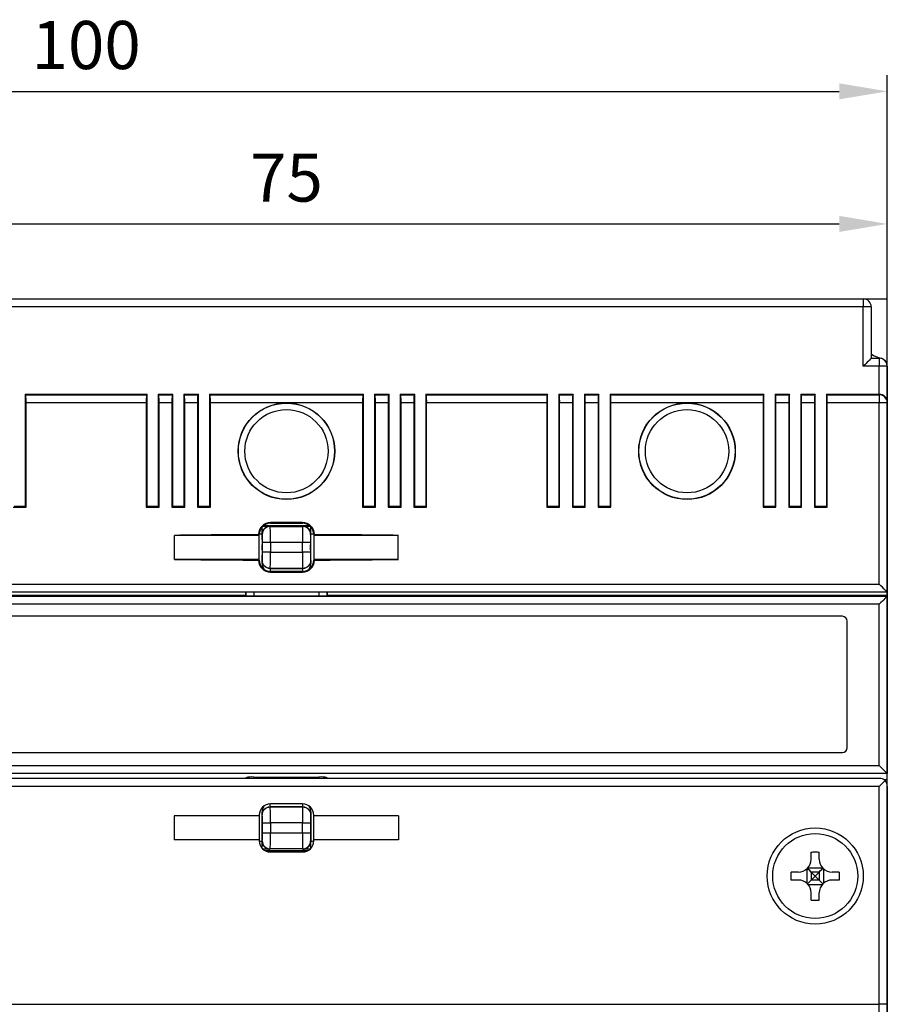
# Model space of a CAD drawing. Extents: x -50 to 93, y -43 to 132.
# Drawn here: x -4 to 50, y 71 to 132 of the extents above; entities that cross this region are included whole.
import ezdxf

# ---------------------------------------------------------------- set-up
doc = ezdxf.new("R2010")
doc.units = 0
doc.header["$MEASUREMENT"] = 0
doc.header["$PDSIZE"] = -1
doc.layers.get('DEFPOINTS').update_dxf_attribs({"linetype": 'CONTINUOUS'})
for name, color, linetype in [('OEZ_KOT', 6, 'CONTINUOUS'), ('OEZ_OBV', 7, 'CONTINUOUS'), ('OEZ_TAN', 9, 'CONTINUOUS'), ('OEZ_VYK', 7, 'CONTINUOUS')]:
    doc.layers.add(name, color=color, linetype=linetype)
doc.styles.get("Standard").update_dxf_attribs({"font": 'SIMPLEX.shx'})
doc.dimstyles.new('OEZ', dxfattribs={"dimtxt": 3, "dimasz": 3, "dimexe": 1, "dimexo": 0, "dimgap": 1, "dimtad": 1, "dimdec": 1, "dimtxsty": 'STANDARD', "dimcen": 2.5, "dimclrt": 1, "dimazin": 3, "dimtfac": 1, "dimtdec": 1, "dimtmove": 0, "dimatfit": 3})

# ---------------------------------------------------------------- blocks, each defined once
blk = doc.blocks.new('*D3')
at = {"layer": 'DEFPOINTS', "color": 0}
for p in [(50, 119.678), (-25, 84.586), (50, 84.586)]:
    blk.add_point(p, dxfattribs=at)
at = {"layer": 'OEZ_KOT', "color": 0}
for p, q in [((-25, 84.586), (-25, 120.678)), ((50, 84.586), (50, 120.678)), ((-22, 119.678), (47, 119.678))]:
    blk.add_line(p, q, dxfattribs=at)
for points in [[(-22, 120.178), (-22, 119.178), (-25, 119.678)], [(47, 120.178), (47, 119.178), (50, 119.678)]]:
    blk.add_solid(points, dxfattribs=at)
at = {"layer": 'OEZ_KOT', "color": 1, "insert": (12.5, 122.178), "char_height": 3, "attachment_point": 5}
blk.add_mtext('75', dxfattribs=at)
blk = doc.blocks.new('*D4')
at = {"layer": 'DEFPOINTS', "color": 0}
for p in [(50, 127.947), (-50, 110.8), (50, 96.965)]:
    blk.add_point(p, dxfattribs=at)
at = {"layer": 'OEZ_KOT', "color": 0}
for p, q in [((-50, 110.8), (-50, 128.947)), ((50, 96.965), (50, 128.947)), ((-47, 127.947), (47, 127.947))]:
    blk.add_line(p, q, dxfattribs=at)
for points in [[(-47, 128.447), (-47, 127.447), (-50, 127.947)], [(47, 128.447), (47, 127.447), (50, 127.947)]]:
    blk.add_solid(points, dxfattribs=at)
at = {"layer": 'OEZ_KOT', "color": 1, "insert": (0, 130.447), "char_height": 3, "attachment_point": 5}
blk.add_mtext('100', dxfattribs=at)

msp = doc.modelspace()

# ---------------------------------------------------------------- linework, layer by layer
at = {"layer": 'OEZ_OBV', "linetype": 'CONTINUOUS'}
for p in [(-50, 115), (50, -15)]:
    msp.add_line(p, (50, 115), dxfattribs=at)
at = {"layer": 'OEZ_TAN'}
for p, q in [((48.5, 115), (48.5, 114.5)), ((48.5, 114.5), (-48.5, 114.5)), ((48.5, 110.8), (48.5, 114.5)), ((49, 114.5), (48.5, 114.5)), ((49.5, 111.3), (49.5, 110.8)), ((49.5, 110.8), (48.5, 110.8)), ((50, 110.8), (49.5, 110.8)), ((49.5, 109.052), (49.5, 110.8)), ((-3.767, 109.017), (3.767, 109.017)), ((4.533, 109.017), (5.367, 109.017)), ((6.133, 109.017), (6.967, 109.017)), ((7.733, 109.017), (17.267, 109.017)), ((18.033, 109.017), (18.867, 109.017)), ((19.633, 109.017), (20.467, 109.017)), ((21.233, 109.017), (28.767, 109.017)), ((29.533, 109.017), (30.367, 109.017)), ((31.133, 109.017), (31.967, 109.017)), ((32.733, 109.017), (42.267, 109.017)), ((43.033, 109.017), (43.867, 109.017)), ((44.633, 109.017), (45.467, 109.017)), ((46.233, 109.017), (49.5, 109.017)), ((49.5, 109.017), (49.5, 109.052)), ((49.5, 109.017), (49.5, 108.517)), ((3.75, 108.517), (-3.75, 108.517)), ((5.35, 108.517), (4.55, 108.517)), ((6.95, 108.517), (6.15, 108.517)), ((17.25, 108.517), (7.75, 108.517)), ((18.85, 108.517), (18.05, 108.517)), ((20.45, 108.517), (19.65, 108.517)), ((28.75, 108.517), (21.25, 108.517)), ((30.35, 108.517), (29.55, 108.517)), ((31.95, 108.517), (31.15, 108.517)), ((42.25, 108.517), (32.75, 108.517)), ((43.85, 108.517), (43.05, 108.517)), ((45.45, 108.517), (44.65, 108.517)), ((49.5, 108.517), (46.25, 108.517)), ((49.5, 97.2), (49.5, 108.517)), ((50, 108.517), (49.5, 108.517)), ((10.969, 100.757), (10.969, 100.331)), ((11.043, 100.831), (11.469, 100.831)), ((11.469, 100.831), (11.491, 100.809)), ((11.491, 100.809), (13.509, 100.809)), ((11.5, 101), (11.5, 101.044)), ((13.5, 101), (13.5, 101.044)), ((13.509, 100.809), (13.531, 100.831)), ((13.531, 100.831), (13.957, 100.831)), ((14.031, 100.331), (14.031, 100.757)), ((10.8, 100.3), (10.756, 100.3)), ((10.974, 100.331), (10.969, 100.331)), ((10.991, 100.309), (10.974, 100.326)), ((14.026, 100.326), (14.009, 100.309)), ((14.031, 100.331), (14.026, 100.331)), ((14.2, 100.3), (14.244, 100.3)), ((10.996, 99.191), (10.996, 99.809)), ((11.496, 99.809), (10.996, 99.809)), ((11.496, 99.809), (11.496, 99.191)), ((13.504, 99.809), (11.496, 99.809)), ((13.504, 99.191), (13.504, 99.809)), ((14.004, 99.809), (13.504, 99.809)), ((14.004, 99.809), (14.004, 99.191)), ((11.496, 99.191), (10.996, 99.191)), ((11.496, 99.191), (13.504, 99.191)), ((14.004, 99.191), (13.504, 99.191)), ((10.8, 98.7), (10.756, 98.7)), ((10.978, 98.678), (10.991, 98.691)), ((14.009, 98.691), (14.022, 98.678)), ((14.2, 98.7), (14.244, 98.7)), ((11.491, 98.191), (11.478, 98.178)), ((11.478, 98.178), (13.522, 98.178)), ((13.509, 98.191), (11.491, 98.191)), ((11.5, 98), (11.5, 97.956)), ((13.5, 98), (13.5, 97.956)), ((13.522, 98.178), (13.509, 98.191)), ((-49.5, 97.2), (49.5, 97.2)), ((-50, 96.461), (50, 96.461)), ((9.969, 96.487), (9.969, 96.7)), ((10.469, 96.7), (10.469, 96.483)), ((14.531, 96.483), (14.531, 96.7)), ((15.031, 96.7), (15.031, 96.487)), ((49.5, 95.961), (-49.5, 95.961)), ((49.5, 85.896), (49.5, 95.961)), ((49.998, 85.398), (-49.998, 85.398)), ((-49.5, 85.896), (49.5, 85.896)), ((9.969, 85.086), (9.969, 85.132)), ((10.469, 85.175), (10.469, 85.086)), ((14.531, 85.086), (14.531, 85.175)), ((15.031, 85.132), (15.031, 85.086)), ((49.5, 84.586), (-24.5, 84.586)), ((49.5, 71), (49.5, 84.586)), ((11.478, 83.322), (11.491, 83.309)), ((13.522, 83.322), (11.478, 83.322)), ((11.491, 83.309), (13.509, 83.309)), ((13.509, 83.309), (13.522, 83.322)), ((10.991, 82.809), (10.978, 82.822)), ((10.996, 81.691), (10.996, 82.309)), ((10.996, 82.309), (11.496, 82.309)), ((13.504, 82.309), (11.496, 82.309)), ((11.496, 82.309), (11.496, 81.691)), ((13.504, 82.309), (14.004, 82.309)), ((13.504, 81.691), (13.504, 82.309)), ((14.004, 82.309), (14.004, 81.691)), ((14.022, 82.822), (14.009, 82.809)), ((10.996, 81.691), (11.496, 81.691)), ((11.496, 81.691), (13.504, 81.691)), ((13.504, 81.691), (14.004, 81.691)), ((10.969, 81.169), (10.974, 81.169)), ((10.969, 81.169), (10.969, 80.743)), ((10.974, 81.174), (10.991, 81.191)), ((14.009, 81.191), (14.026, 81.174)), ((14.026, 81.169), (14.031, 81.169)), ((14.031, 80.743), (14.031, 81.169)), ((11.469, 80.669), (11.043, 80.669)), ((11.491, 80.691), (11.469, 80.669)), ((13.509, 80.691), (11.491, 80.691)), ((13.531, 80.669), (13.509, 80.691)), ((13.957, 80.669), (13.531, 80.669)), ((44.98, 79.451), (44.98, 78.549)), ((45.049, 79.52), (45.951, 79.52)), ((46.02, 79.451), (46.02, 78.549)), ((45.049, 78.48), (45.951, 78.48)), ((-24.5, 71), (49.5, 71)), ((49.5, 70.5), (49.5, 71)), ((50, 71), (49.5, 71))]:
    msp.add_line(p, q, dxfattribs=at)
at = {"layer": 'OEZ_TAN', "flags": 128}
for points in [[(50, 108.517), (49.99, 108.615), (49.962, 108.708), (49.916, 108.795), (49.854, 108.87), (49.778, 108.933), (49.691, 108.979), (49.598, 109.007), (49.5, 109.017)], [(11.491, 100.809), (11.394, 100.799), (11.3, 100.771), (11.214, 100.724), (11.138, 100.662), (11.076, 100.586), (11.029, 100.5), (11.001, 100.406), (10.991, 100.309)], [(14.009, 100.309), (13.999, 100.406), (13.971, 100.5), (13.924, 100.586), (13.862, 100.662), (13.786, 100.724), (13.7, 100.771), (13.606, 100.799), (13.509, 100.809)], [(10.969, 100.331), (10.872, 100.321), (10.8, 100.301)], [(14.2, 100.301), (14.128, 100.321), (14.031, 100.331)], [(11.478, 98.178), (11.381, 98.188), (11.287, 98.216), (11.2, 98.262), (11.125, 98.325), (11.062, 98.4), (11.016, 98.487), (10.988, 98.581), (10.978, 98.678)], [(11.491, 98.191), (11.394, 98.201), (11.3, 98.229), (11.214, 98.276), (11.138, 98.338), (11.076, 98.414), (11.029, 98.5), (11.001, 98.594), (10.991, 98.691)], [(14.009, 98.691), (13.999, 98.594), (13.971, 98.5), (13.924, 98.414), (13.862, 98.338), (13.786, 98.276), (13.7, 98.229), (13.606, 98.201), (13.509, 98.191)], [(14.022, 98.678), (14.012, 98.581), (13.984, 98.487), (13.938, 98.4), (13.875, 98.325), (13.8, 98.262), (13.713, 98.216), (13.619, 98.188), (13.522, 98.178)], [(10.978, 82.822), (10.988, 82.919), (11.016, 83.013), (11.062, 83.1), (11.125, 83.175), (11.2, 83.238), (11.287, 83.284), (11.381, 83.312), (11.478, 83.322)], [(10.991, 82.809), (11.001, 82.906), (11.029, 83), (11.076, 83.086), (11.138, 83.162), (11.214, 83.224), (11.3, 83.271), (11.394, 83.299), (11.491, 83.309)], [(13.509, 83.309), (13.606, 83.299), (13.7, 83.271), (13.786, 83.224), (13.862, 83.162), (13.924, 83.086), (13.971, 83), (13.999, 82.906), (14.009, 82.809)], [(13.522, 83.322), (13.619, 83.312), (13.713, 83.284), (13.8, 83.238), (13.875, 83.175), (13.938, 83.1), (13.984, 83.013), (14.012, 82.919), (14.022, 82.822)], [(10.8, 81.199), (10.872, 81.179), (10.969, 81.169)], [(10.991, 81.191), (11.001, 81.094), (11.029, 81), (11.076, 80.914), (11.138, 80.838), (11.214, 80.776), (11.3, 80.729), (11.394, 80.701), (11.491, 80.691)], [(13.509, 80.691), (13.606, 80.701), (13.7, 80.729), (13.786, 80.776), (13.862, 80.838), (13.924, 80.914), (13.971, 81), (13.999, 81.094), (14.009, 81.191)], [(14.031, 81.169), (14.128, 81.179), (14.2, 81.199)]]:
    msp.add_lwpolyline(points, dxfattribs=at)
at = {"layer": 'OEZ_TAN'}
for centre, radius, start, end in [((-47.01, 100.056), 58.506, 359.75818, 0.73748), ((72.01, 100.056), 58.506, 179.26252, 180.24182), ((-3.634, 99.932), 14.63, 359.51654, 1.47478), ((28.634, 99.932), 14.63, 178.52522, 180.48346), ((-3.634, 99.068), 14.63, 358.52522, 0.48346), ((-47.011, 98.944), 58.507, 359.26253, 0.24181), ((72.011, 98.944), 58.507, 179.75819, 180.73747), ((28.634, 99.068), 14.63, 179.51654, 181.47478), ((11.986, 98.578), 1.013, 174.32005, 182.04925), ((11.666, 98.535), 2.36, 0.15745, 3.47325), ((13.897, 97.999), 2.426, 175.7744, 179.97215), ((12.059, 98.035), 1.47, 358.66169, 5.59176), ((13.334, 82.965), 2.36, 180.15755, 183.47325), ((12.941, 83.465), 1.47, 178.66218, 185.59127), ((-47.011, 82.556), 58.507, 359.75819, 0.73747), ((72.011, 82.556), 58.507, 179.26253, 180.24181), ((11.103, 83.501), 2.426, 355.7744, 359.97215), ((13.014, 82.922), 1.013, 354.32004, 2.04916), ((-3.633, 82.432), 14.63, 359.51652, 1.47481), ((28.633, 82.432), 14.63, 178.52519, 180.48348), ((-3.633, 81.568), 14.63, 358.52519, 0.48349), ((-47.011, 81.444), 58.507, 359.26253, 0.24181), ((72.011, 81.444), 58.507, 179.75819, 180.73747), ((28.633, 81.568), 14.63, 179.51651, 181.47481)]:
    msp.add_arc(centre, radius, start, end, dxfattribs=at)
at = {"layer": 'OEZ_VYK'}
for p, q in [((-48.5, 115), (48.5, 115)), ((49, 114.5), (49, 111.3)), ((49, 111.3), (49.5, 111.3)), ((50, 110.8), (50, 110.806)), ((50, 110.8), (50, 108.57)), ((-3.802, 109.052), (-3.802, 102.052)), ((-3.802, 109.052), (-3.767, 109.017)), ((-3.802, 109.052), (3.802, 109.052)), ((3.802, 109.052), (3.767, 109.017)), ((3.802, 102.052), (3.802, 109.052)), ((4.498, 109.052), (4.498, 102.052)), ((4.498, 109.052), (4.533, 109.017)), ((4.498, 109.052), (5.402, 109.052)), ((5.402, 109.052), (5.367, 109.017)), ((5.402, 102.052), (5.402, 109.052)), ((6.098, 109.052), (6.098, 102.052)), ((6.098, 109.052), (6.133, 109.017)), ((6.098, 109.052), (7.002, 109.052)), ((7.002, 109.052), (6.967, 109.017)), ((7.002, 102.052), (7.002, 109.052)), ((7.698, 109.052), (7.698, 102.052)), ((7.698, 109.052), (7.733, 109.017)), ((7.698, 109.052), (17.302, 109.052)), ((17.302, 109.052), (17.267, 109.017)), ((17.302, 102.052), (17.302, 109.052)), ((17.998, 109.052), (17.998, 102.052)), ((17.998, 109.052), (18.033, 109.017)), ((17.998, 109.052), (18.902, 109.052)), ((18.902, 109.052), (18.867, 109.017)), ((18.902, 102.052), (18.902, 109.052)), ((19.598, 109.052), (19.598, 102.052)), ((19.598, 109.052), (19.633, 109.017)), ((19.598, 109.052), (20.502, 109.052)), ((20.502, 109.052), (20.467, 109.017)), ((20.502, 102.052), (20.502, 109.052)), ((21.198, 109.052), (21.198, 102.052)), ((21.198, 109.052), (21.233, 109.017)), ((21.198, 109.052), (28.802, 109.052)), ((28.802, 109.052), (28.767, 109.017)), ((28.802, 102.052), (28.802, 109.052)), ((29.498, 109.052), (29.498, 102.052)), ((29.498, 109.052), (29.533, 109.017)), ((29.498, 109.052), (30.402, 109.052)), ((30.402, 109.052), (30.367, 109.017)), ((30.402, 102.052), (30.402, 109.052)), ((31.098, 109.052), (31.098, 102.052)), ((31.098, 109.052), (31.133, 109.017)), ((31.098, 109.052), (32.002, 109.052)), ((32.002, 109.052), (31.967, 109.017)), ((32.002, 102.052), (32.002, 109.052)), ((32.698, 109.052), (32.698, 102.052)), ((32.698, 109.052), (32.733, 109.017)), ((32.698, 109.052), (42.302, 109.052)), ((42.302, 109.052), (42.267, 109.017)), ((42.302, 102.052), (42.302, 109.052)), ((42.998, 109.052), (42.998, 102.052)), ((42.998, 109.052), (43.033, 109.017)), ((42.998, 109.052), (43.902, 109.052)), ((43.902, 109.052), (43.867, 109.017)), ((43.902, 102.052), (43.902, 109.052)), ((44.598, 109.052), (44.598, 102.052)), ((44.598, 109.052), (44.633, 109.017)), ((44.598, 109.052), (45.502, 109.052)), ((45.502, 109.052), (45.467, 109.017)), ((45.502, 102.052), (45.502, 109.052)), ((46.198, 109.052), (46.198, 102.052)), ((46.198, 109.052), (46.233, 109.017)), ((46.198, 109.052), (49.5, 109.052)), ((-3.75, 102), (-3.75, 108.517)), ((3.75, 108.517), (3.75, 102)), ((4.55, 102), (4.55, 108.517)), ((5.35, 108.517), (5.35, 102)), ((6.15, 102), (6.15, 108.517)), ((6.95, 108.517), (6.95, 102)), ((7.75, 102), (7.75, 108.517)), ((17.25, 108.517), (17.25, 102)), ((18.05, 102), (18.05, 108.517)), ((18.85, 108.517), (18.85, 102)), ((19.65, 102), (19.65, 108.517)), ((20.45, 108.517), (20.45, 102)), ((21.25, 102), (21.25, 108.517)), ((28.75, 108.517), (28.75, 102)), ((29.55, 102), (29.55, 108.517)), ((30.35, 108.517), (30.35, 102)), ((31.15, 102), (31.15, 108.517)), ((31.95, 108.517), (31.95, 102)), ((32.75, 102), (32.75, 108.517)), ((42.25, 108.517), (42.25, 102)), ((43.05, 102), (43.05, 108.517)), ((43.85, 108.517), (43.85, 102)), ((44.65, 102), (44.65, 108.517)), ((45.45, 108.517), (45.45, 102)), ((46.25, 102), (46.25, 108.517)), ((50, 108.57), (50, 108.517)), ((50, 108.517), (50, 96.7)), ((-4.55, 102), (-3.75, 102)), ((-3.802, 102.052), (-4.498, 102.052)), ((-3.802, 102.052), (-3.75, 102)), ((3.802, 102.052), (3.75, 102)), ((3.75, 102), (4.55, 102)), ((4.498, 102.052), (3.802, 102.052)), ((4.498, 102.052), (4.55, 102)), ((5.402, 102.052), (5.35, 102)), ((5.35, 102), (6.15, 102)), ((6.098, 102.052), (5.402, 102.052)), ((6.098, 102.052), (6.15, 102)), ((7.002, 102.052), (6.95, 102)), ((6.95, 102), (7.75, 102)), ((7.698, 102.052), (7.002, 102.052)), ((7.698, 102.052), (7.75, 102)), ((17.302, 102.052), (17.25, 102)), ((17.25, 102), (18.05, 102)), ((17.998, 102.052), (17.302, 102.052)), ((17.998, 102.052), (18.05, 102)), ((18.902, 102.052), (18.85, 102)), ((18.85, 102), (19.65, 102)), ((19.598, 102.052), (18.902, 102.052)), ((19.598, 102.052), (19.65, 102)), ((20.502, 102.052), (20.45, 102)), ((20.45, 102), (21.25, 102)), ((21.198, 102.052), (20.502, 102.052)), ((21.198, 102.052), (21.25, 102)), ((28.802, 102.052), (28.75, 102)), ((28.75, 102), (29.55, 102)), ((29.498, 102.052), (28.802, 102.052)), ((29.498, 102.052), (29.55, 102)), ((30.402, 102.052), (30.35, 102)), ((30.35, 102), (31.15, 102)), ((31.098, 102.052), (30.402, 102.052)), ((31.098, 102.052), (31.15, 102)), ((32.002, 102.052), (31.95, 102)), ((31.95, 102), (32.75, 102)), ((32.698, 102.052), (32.002, 102.052)), ((32.698, 102.052), (32.75, 102)), ((42.302, 102.052), (42.25, 102)), ((42.25, 102), (43.05, 102)), ((42.998, 102.052), (42.302, 102.052)), ((42.998, 102.052), (43.05, 102)), ((43.902, 102.052), (43.85, 102)), ((43.85, 102), (44.65, 102)), ((44.598, 102.052), (43.902, 102.052)), ((44.598, 102.052), (44.65, 102)), ((45.502, 102.052), (45.45, 102)), ((45.45, 102), (46.25, 102)), ((46.198, 102.052), (45.502, 102.052)), ((46.198, 102.052), (46.25, 102)), ((13.941, 100.844), (11.059, 100.844)), ((13.5, 101.044), (11.5, 101.044)), ((11.5, 101), (13.5, 101)), ((5.518, 98.75), (5.518, 100.25)), ((10.756, 100.3), (10.756, 100.291)), ((10.798, 100.25), (10.756, 100.291)), ((10.798, 98.75), (10.798, 100.25)), ((10.8, 98.7), (10.8, 100.3)), ((10.974, 100.326), (10.974, 100.331)), ((10.974, 100.326), (10.974, 100.15)), ((10.99, 100.15), (10.974, 100.15)), ((10.974, 100.15), (10.974, 98.824)), ((14.01, 100.15), (14.026, 100.15)), ((14.026, 100.331), (14.026, 100.326)), ((14.026, 100.15), (14.026, 100.326)), ((14.026, 98.824), (14.026, 100.15)), ((14.2, 100.3), (14.2, 98.7)), ((14.244, 100.291), (14.202, 100.25)), ((14.202, 100.25), (14.202, 98.75)), ((14.244, 100.291), (14.244, 100.3)), ((19.482, 98.75), (19.482, 100.25)), ((10.994, 99.34), (10.994, 99.65)), ((14.006, 99.34), (14.006, 99.65)), ((10.798, 98.75), (10.756, 98.709)), ((10.756, 98.709), (10.756, 98.7)), ((10.974, 98.824), (10.99, 98.84)), ((10.974, 98.824), (10.974, 98.542)), ((14.026, 98.824), (14.01, 98.84)), ((14.026, 98.542), (14.026, 98.824)), ((14.244, 98.709), (14.202, 98.75)), ((14.244, 98.7), (14.244, 98.709)), ((13.5, 98), (11.5, 98)), ((11.5, 97.956), (13.5, 97.956)), ((50, 96.7), (-50, 96.7)), ((9.956, 96.5), (-9.956, 96.5)), ((9.956, 96.7), (9.956, 96.5)), ((9.969, 96.487), (9.956, 96.5)), ((10.469, 96.483), (14.531, 96.483)), ((15.031, 96.487), (15.044, 96.5)), ((15.044, 96.5), (15.044, 96.7)), ((50, 96.5), (15.044, 96.5)), ((50, 96.7), (50, 96.5)), ((50, 96.5), (50, 96.461)), ((50, 96.461), (50, 96.461)), ((50, 96.461), (50, 85.394)), ((47.2, 95.2), (-47.2, 95.2)), ((47.5, 87), (47.5, 94.9)), ((-47.2, 86.7), (47.2, 86.7)), ((49.998, 85.398), (49.5, 85.896)), ((50, 85), (50, 85.394)), ((49.544, 85.086), (-24.544, 85.086)), ((9.965, 85.086), (9.969, 85.132)), ((10.469, 85.175), (14.531, 85.175)), ((15.031, 85.132), (15.035, 85.086)), ((50, 85), (49.815, 85)), ((50, 84.586), (50, 85)), ((50, 84.586), (50, 71)), ((10.974, 82.676), (10.974, 82.958)), ((13.5, 83.5), (11.5, 83.5)), ((14.026, 82.958), (14.026, 82.676)), ((10.8, 82.75), (5.5, 82.75)), ((5.5, 82.75), (5.5, 81.25)), ((10.8, 82.8), (10.8, 82.75)), ((10.8, 82.75), (10.8, 81.25)), ((10.974, 82.676), (10.99, 82.66)), ((10.974, 81.324), (10.974, 82.676)), ((14.026, 82.676), (14.01, 82.66)), ((14.026, 82.676), (14.026, 81.324)), ((14.2, 82.75), (14.2, 82.8)), ((19.5, 82.75), (14.2, 82.75)), ((14.2, 81.25), (14.2, 82.75)), ((19.5, 82.75), (19.5, 81.25)), ((10.994, 82.16), (10.994, 81.84)), ((14.006, 82.16), (14.006, 81.84)), ((10.8, 81.25), (5.5, 81.25)), ((10.8, 81.25), (10.8, 81.2)), ((10.99, 81.34), (10.974, 81.324)), ((10.974, 81.174), (10.974, 81.324)), ((10.974, 81.169), (10.974, 81.174)), ((14.01, 81.34), (14.026, 81.324)), ((14.026, 81.324), (14.026, 81.174)), ((14.026, 81.174), (14.026, 81.169)), ((19.5, 81.25), (14.2, 81.25)), ((14.2, 81.2), (14.2, 81.25)), ((11.168, 80.584), (13.832, 80.584)), ((11.5, 80.5), (13.5, 80.5)), ((45.25, 80.05), (45.25, 80.497)), ((45.75, 80.05), (45.75, 80.497)), ((44.45, 79.25), (44.003, 79.25)), ((45.75, 79.25), (45.25, 79.25)), ((45.25, 79.25), (45.25, 78.75)), ((45.25, 79.25), (45.5, 79)), ((45.5, 79), (45.75, 79.25)), ((45.75, 79.25), (45.75, 78.75)), ((46.997, 79.25), (46.55, 79.25)), ((44.45, 78.75), (44.003, 78.75)), ((45.75, 78.75), (45.25, 78.75)), ((46.997, 78.75), (46.55, 78.75)), ((45.25, 77.503), (45.25, 77.95)), ((45.75, 77.503), (45.75, 77.95)), ((50, 71), (50, 70))]:
    msp.add_line(p, q, dxfattribs=at)
at = {"layer": 'OEZ_VYK', "flags": 128}
for points in [[(49, 111.3), (48.992, 111.292), (48.97, 111.27), (48.933, 111.233), (48.883, 111.183), (48.821, 111.121), (48.75, 111.05), (48.671, 110.971), (48.587, 110.887), (48.5, 110.8)], [(10.798, 100.25), (9.023, 100.25), (7.211, 100.25), (5.518, 100.25)], [(19.482, 100.25), (17.979, 100.25), (16.184, 100.25), (14.202, 100.25)], [(10.798, 98.75), (9.023, 98.75), (7.211, 98.75), (5.518, 98.75)], [(11.102, 98.141), (11.018, 98.292), (10.974, 98.542)], [(14.026, 98.542), (13.982, 98.292), (13.897, 98.14)], [(19.482, 98.75), (17.979, 98.75), (16.184, 98.75), (14.202, 98.75)], [(50, 96.7), (49.99, 96.71), (49.962, 96.738), (49.916, 96.784), (49.854, 96.846), (49.778, 96.922), (49.691, 97.009), (49.598, 97.102), (49.5, 97.2)], [(50, 96.461), (49.99, 96.45), (49.961, 96.421), (49.914, 96.375), (49.852, 96.313), (49.776, 96.237), (49.69, 96.151), (49.597, 96.058), (49.5, 95.961)], [(49.869, 84.954), (49.791, 84.877), (49.701, 84.787), (49.603, 84.688), (49.5, 84.586)], [(10.974, 82.958), (11.018, 83.208), (11.103, 83.36)], [(13.898, 83.359), (13.982, 83.208), (14.026, 82.958)], [(45.25, 80.497), (45.312, 80.498), (45.375, 80.499), (45.437, 80.5), (45.5, 80.5), (45.563, 80.5), (45.625, 80.499), (45.688, 80.498), (45.75, 80.497)], [(44.003, 78.75), (44.002, 78.812), (44.001, 78.875), (44, 78.937), (44, 79), (44, 79.063), (44.001, 79.125), (44.002, 79.188), (44.003, 79.25)], [(45.25, 79.25), (45.161, 79.339), (45.083, 79.417), (45.016, 79.484)], [(45.75, 79.25), (45.839, 79.339), (45.917, 79.417), (45.984, 79.484)], [(46.997, 79.25), (46.998, 79.188), (46.999, 79.125), (47, 79.063), (47, 79), (47, 78.937), (46.999, 78.875), (46.998, 78.812), (46.997, 78.75)], [(45.25, 78.75), (45.161, 78.661), (45.083, 78.583), (45.016, 78.516)], [(45.5, 79), (45.414, 78.914), (45.33, 78.83), (45.25, 78.75)], [(45.75, 78.75), (45.67, 78.83), (45.586, 78.914), (45.5, 79)], [(45.75, 78.75), (45.839, 78.661), (45.917, 78.583), (45.984, 78.516)], [(45.25, 77.503), (45.312, 77.502), (45.375, 77.501), (45.437, 77.5), (45.5, 77.5), (45.563, 77.5), (45.625, 77.501), (45.688, 77.502), (45.75, 77.503)]]:
    msp.add_lwpolyline(points, dxfattribs=at)
at = {"layer": 'OEZ_VYK'}
for centre, radius in [((12.5, 105.5), 3.014), ((12.5, 105.5), 3), ((12.5, 105.5), 2.6), ((37.5, 105.5), 3.014), ((37.5, 105.5), 3), ((37.5, 105.5), 2.6), ((45.5, 79), 3), ((45.5, 79), 2.65)]:
    msp.add_circle(centre, radius, dxfattribs=at)
for centre, radius, start, end in [((48.5, 114.5), 0.5, 0, 90), ((50, 113), 1.75, 235.1501, 257.16041), ((49.5, 110.8), 0.5, 0, 90), ((49.5, 110.806), 0.5, 0, 77.16041), ((-7.647, 108.636), 3.899, 358.255, 5.60794), ((7.647, 108.636), 3.899, 174.39206, 181.745), ((0.653, 108.636), 3.898, 358.25474, 5.60799), ((9.247, 108.636), 3.899, 174.39229, 181.74488), ((2.253, 108.636), 3.899, 358.25512, 5.60771), ((10.847, 108.636), 3.899, 174.39204, 181.74513), ((3.853, 108.636), 3.899, 358.255, 5.60794), ((21.147, 108.636), 3.899, 174.39206, 181.745), ((14.153, 108.636), 3.899, 358.25487, 5.60796), ((22.747, 108.636), 3.899, 174.39229, 181.74488), ((15.753, 108.636), 3.899, 358.25512, 5.60771), ((24.347, 108.636), 3.898, 174.39201, 181.74526), ((17.353, 108.636), 3.899, 358.255, 5.60794), ((32.647, 108.636), 3.899, 174.39206, 181.745), ((25.653, 108.636), 3.899, 358.255, 5.60794), ((34.247, 108.636), 3.899, 174.39206, 181.745), ((27.253, 108.636), 3.899, 358.255, 5.60794), ((35.847, 108.636), 3.899, 174.39206, 181.745), ((28.853, 108.636), 3.899, 358.255, 5.60794), ((46.148, 108.636), 3.899, 174.39297, 181.74452), ((39.152, 108.636), 3.899, 358.25548, 5.60703), ((47.746, 108.636), 3.898, 174.39197, 181.74552), ((40.753, 108.636), 3.899, 358.25552, 5.60784), ((49.347, 108.636), 3.899, 174.39216, 181.74448), ((42.353, 108.636), 3.899, 358.25552, 5.60784), ((49.507, 108.56), 0.493, 1.14109, 90.85883), ((11.5, 100.3), 0.744, 90, 180), ((11.5, 100.3), 0.7, 90, 180), ((11.477, 100.327), 0.503, 90.85174, 179.6484), ((13.5, 100.3), 0.744, 0, 90), ((13.5, 100.3), 0.7, 0, 90), ((13.523, 100.327), 0.503, 0.3516, 89.14826), ((11.878, -375.314), 475.606, 90.13517, 90.76626), ((-3.332, 99.775), 14.327, 359.50012, 1.49989), ((26.567, 99.79), 12.562, 178.35963, 180.64036), ((13.196, -365.922), 466.214, 89.22738, 89.87119), ((-3.635, 99.216), 14.63, 358.52519, 0.48349), ((28.635, 99.216), 14.63, 179.51651, 181.47481), ((11.878, 574.314), 475.606, 269.23374, 269.86483), ((11.5, 98.7), 0.744, 180, 270), ((11.5, 98.7), 0.7, 180, 270), ((13.5, 98.7), 0.744, 270, 0), ((13.5, 98.7), 0.7, 270, 0), ((13.196, 564.922), 466.214, 270.12881, 270.77262), ((10.346, 111.1), 14.618, 268.52441, 270.48434), ((14.654, 111.1), 14.618, 269.51566, 271.47559), ((47.2, 94.9), 0.3, 0, 90), ((47.2, 87), 0.3, 270, 0), ((49.994, 85.393), 0.00584, 5.16336, 47.92193), ((10.347, 83.684), 1.496, 85.30393, 104.60956), ((14.653, 83.684), 1.496, 75.39044, 94.69607), ((49.546, 84.625), 0.461, 45.54858, 95.75026), ((49.426, 84.589), 0.574, 359.69251, 39.53391), ((11.5, 82.8), 0.7, 90, 180), ((13.5, 82.8), 0.7, 0, 90), ((-3.636, 82.284), 14.63, 359.51654, 1.47478), ((28.636, 82.284), 14.63, 178.52522, 180.48346), ((-3.635, 81.716), 14.63, 358.52519, 0.48348), ((28.635, 81.716), 14.63, 179.51652, 181.47481), ((11.5, 81.2), 0.7, 180, 270), ((11.477, 81.173), 0.503, 180.35218, 269.1479), ((13.5, 81.2), 0.7, 270, 0), ((13.523, 81.173), 0.503, 270.8521, 359.64782), ((44.45, 80.05), 0.8, 269.99988, 0), ((46.55, 80.05), 0.8, 180, 269.99983), ((44.45, 77.95), 0.8, 0, 89.99983), ((46.55, 77.95), 0.8, 89.99988, 180)]:
    msp.add_arc(centre, radius, start, end, dxfattribs=at)

# ---------------------------------------------------------------- dimensions: what is measured, and where the dimension line sits
at = {"layer": 'OEZ_KOT'}
for base, p1, p2, picture, middle in [((50, 127.947), (-50, 110.8), (50, 96.965), '*D4', (0, 127.947)), ((50, 119.678), (-25, 84.586), (50, 84.586), '*D3', (12.5, 119.678))]:
    dim = msp.add_linear_dim(base=base, p1=p1, p2=p2, dimstyle='OEZ', dxfattribs=at)
    dim.commit()
    dim.dimension.update_dxf_attribs({"geometry": picture, "text_midpoint": middle, "dimtype": 160})

doc.saveas('drawing.dxf')
